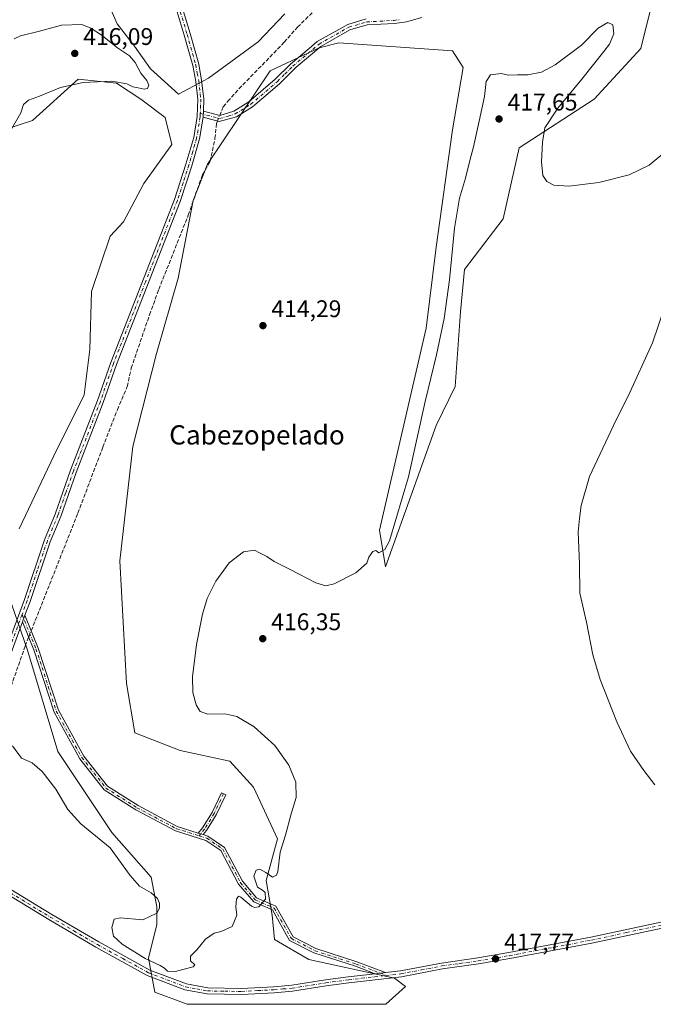
# Model space of a CAD drawing. Units: metres. Extents: x 628768 to 632267, y 4683350 to 4685727.
# Drawn here: x 631785 to 632049, y 4684775 to 4685185 of the extents above; entities that cross this region are included whole.
import ezdxf
from ezdxf.enums import TextEntityAlignment as Align

# ---------------------------------------------------------------- set-up
doc = ezdxf.new("R2010")
doc.units = ezdxf.units.M
doc.header["$MEASUREMENT"] = 0
doc.linetypes.add('DGN Style 3', pattern=[2.307223458686699, 1.648016756204785, -0.6592067024819142])
doc.linetypes.add('DGN Style 4', pattern=[2.6384748266838614, 1.318413404963828, -0.6592067024819142, 0.001648016756204785, -0.6592067024819142])
for name, color, linetype, lineweight in [('Camino Cxs', 7, 'Continuous', 0), ('Camino eje', 30, 'DGN Style 4', 13), ('Corriente artificial lineal', 4, 'DGN Style 3', 13), ('Corriente artificial lineal oculto', 135, 'DGN Style 4', 13), ('Cultivos herbáceos CxS', 92, 'Continuous', 0), ('Curva de nivel normal', 30, 'Continuous', 0), ('Estanque Cxs', 5, 'Continuous', 0), ('Pastizal CxS', 92, 'Continuous', 0), ('Pista no pavimentada Cxs', 111, 'Continuous', 0), ('Pista no pavimentada eje', 91, 'DGN Style 4', 0), ('Punto de cota en terreno', 7, 'Continuous', 0), ('Rótulo de punto de cota en terreno', 7, 'Continuous', 0), ('Texto cartográfico', 7, 'Continuous', 0)]:
    doc.layers.add(name, color=color, linetype=linetype, lineweight=lineweight)
doc.styles.add('Style-Arial', font='txt')

# ---------------------------------------------------------------- blocks, each defined once
blk = doc.blocks.new('*U3')
at = {"layer": 'Cultivos herbáceos CxS', "color": 92, "linetype": 'Continuous', "lineweight": 0}
for points in [[(631895.3021000001, 4685187.486500001, 410.8117999999959), (631884.1398999998, 4685175.788699999, 410.820000000007), (631863.5277000006, 4685160.6907, 411.593399999998), (631850.9765, 4685154.0397, 412.5630999999994), (631839.2934999998, 4685164.558900001, 413.7023000000045), (631832.7197000004, 4685173.928900001, 413.6588999999949), (631825.5116999998, 4685183.2841, 413.3352000000014), (631821.7969000004, 4685191.496099999, 412.3736999999965)], [(631767.8513000002, 4685135.8365, 415.5385999999999), (631790.2392999995, 4685143.067299999, 414.7939999999944), (631809.1535, 4685160.293099999, 415.5513000000064), (631825.1684999998, 4685158.606100001, 415.1594000000041), (631835.2834999999, 4685151.858899999, 414.5044999999955), (631845.3982999995, 4685144.269900001, 413.019100000005), (631848.2922999999, 4685133.017899999, 411.9637999999977), (631836.6001000004, 4685116.8619, 411.6635999999999), (631828.0821000002, 4685100.781099999, 411.7397000000055), (631822.5009000005, 4685094.9321, 412.0725999999996), (631814.7817000002, 4685071.884099999, 412.328800000003), (631814.0773, 4685047.733100001, 412.2127999999939), (631811.6810999997, 4685028.735099999, 412.5641000000033), (631799.0368999997, 4685003.4353, 412.8813999999985), (631784.7074999996, 4684973.076500001, 413.3132000000041)], [(631778.8063000003, 4684949.463500001, 414.021900000007), (631788.0778999999, 4684922.476299999, 414.0188000000053), (631800.7215, 4684880.3103, 414.1582999999956), (631823.2421000004, 4684846.622099999, 414.3914999999979), (631839.5641000001, 4684827.958100001, 414.4600999999966), (631842.0299000005, 4684815.575099999, 415.1098000000056), (631841.9309, 4684808.326099999, 415.0197999999946), (631838.4486999996, 4684794.269900001, 415.0678000000044), (631841.1864999998, 4684780.155099999, 415.4918999999936), (631854.6734999996, 4684775.094900001, 415.6845999999932), (631937.3797000004, 4684775.033299999, 416.5807999999961), (631945.4836999997, 4684782.4573, 417.0267000000022), (631940.9367000004, 4684785.915300001, 416.9719000000041), (631905.2478999998, 4684793.648499999, 416.1036000000022), (631890.9188999999, 4684802.081700001, 416.054999999993), (631890.0761000002, 4684812.2017, 415.2970999999961), (631887.5472999997, 4684826.537699999, 415.1417999999976), (631892.1863000002, 4684843.874299999, 415.0197000000044), (631882.3057000004, 4684865.4323, 414.5941000000021), (631872.4249, 4684876.211300001, 414.6168000000035), (631851.7653000001, 4684880.7029, 414.6015000000043), (631832.7587000001, 4684888.100099999, 413.8113000000012), (631829.3092999998, 4684908.548699999, 413.6027999999933), (631826.6151000002, 4684959.7489, 413.0381999999955), (631832.0050999997, 4685007.3563, 412.5430999999954), (631841.8860999999, 4685045.980900001, 412.0825000000041), (631850.8690999999, 4685077.419700001, 411.5861000000005), (631857.1129000002, 4685109.756100001, 411.287599999996), (631863.0992999999, 4685124.8727, 411.5010000000038), (631889.2297, 4685163.6655, 410.8405999999959), (631909.6149000004, 4685173.2205, 410.6419000000024), (631917.8251, 4685175.3213, 410.5556999999972), (631965.0909000002, 4685172.098099999, 411.270399999994), (631969.5279000001, 4685165.1209, 411.8252000000066), (631965.0906999996, 4685139.209100001, 412.6132000000071), (631958.3470999999, 4685090.2961, 414.331600000005), (631954.1316999998, 4685056.563100001, 413.7788), (631934.7516999999, 4684972.431299999, 414.747199999998), (631937.2796999998, 4684957.2523, 415.1894999999931), (631958.3463000003, 4685016.084100001, 417.0296999999992), (631966.2895000001, 4685032.306100001, 417.4394999999931), (631968.4619000005, 4685063.309900001, 416.0054999999993), (631970.1470999997, 4685081.020099999, 415.8209000000061), (631986.1633000001, 4685102.1029, 416.0749999999971), (631992.9064999997, 4685131.618899999, 416.2229999999981), (632024.0938999997, 4685151.8577, 413.1352999999945), (632043.4813000001, 4685172.940500001, 412.0227000000014), (632048.5383000001, 4685193.180299999, 410.9636000000028)]]:
    blk.add_polyline3d(points, dxfattribs=at)
blk = doc.blocks.new('5PATER')
at = {"layer": 'Estanque Cxs', "linetype": 'Continuous', "lineweight": 0}
h = blk.add_hatch(color=51, dxfattribs=at)
edge = h.paths.add_edge_path()
edge.add_ellipse((0, 0), major_axis=(-0.1095731443231308, -0.1110710700762829), ratio=0.9994222409660322, start_angle=0, end_angle=360)

msp = doc.modelspace()

# ---------------------------------------------------------------- linework, layer by layer
at = {"layer": 'Camino Cxs', "color": 7, "linetype": 'Continuous', "lineweight": 0, "extrusion": (-3.961238735974688e-05, -0.001014077120580136, 0.9999994850390936), "elevation": -4364.388237470118, "flags": 128}
msp.add_lwpolyline([(631861.2859142412, 4685142.333263058), (631861.3859143438, 4685144.893264375)], dxfattribs=at)
at = {"layer": 'Camino Cxs', "color": 7, "linetype": 'Continuous', "lineweight": 0, "extrusion": (-0.005744901011393687, -0.01553201358922887, 0.9998628669303774), "elevation": -75981.72678053976, "flags": 128}
msp.add_lwpolyline([(631777.9746313612, 4684319.137614489), (631779.0032964943, 4684321.918349924)], dxfattribs=at)
at = {"layer": 'Camino Cxs', "color": 7, "linetype": 'Continuous', "lineweight": 0, "extrusion": (-0.01001234773647516, 0.00312867687360248, 0.9999449806233464), "elevation": 8745.18920116031, "flags": 128}
msp.add_lwpolyline([(631833.7847844444, 4684841.282748051), (631831.719260692, 4684841.928151208)], dxfattribs=at)
msp.add_lwpolyline([(631833.7847844444, 4684841.282748051), (631831.719260692, 4684841.928151208)], dxfattribs=at)
at = {"layer": 'Camino Cxs', "color": 7, "linetype": 'Continuous', "lineweight": 0, "extrusion": (-0.02399598051669348, -0.00271778135570367, 0.999708360765051), "elevation": -27479.19037596208, "flags": 128}
msp.add_lwpolyline([(-4583908.100960048, 1154823.500802177), (-4583908.100960047, 1154819.107317889)], dxfattribs=at)
msp.add_lwpolyline([(-4583908.100960048, 1154823.500802177), (-4583908.100960047, 1154819.107317889)], dxfattribs=at)
at = {"layer": 'Camino Cxs', "color": 7, "linetype": 'Continuous', "lineweight": 0}
for points in [[(631952.4001000002, 4685185.850099999, 410.3668999999936), (631945.9901000002, 4685184.1501, 410.3410000000004), (631940.9301000005, 4685183.460100001, 410.3506999999955), (631929.6101000002, 4685182.8301, 410.4009999999981), (631922.4001000002, 4685180.710100001, 410.4657000000007), (631910.2701000003, 4685173.860099999, 410.6540999999997), (631900.0401, 4685165.210100001, 410.8181999999942), (631899.2801000001, 4685164.5701, 410.8316999999952), (631893.0301000001, 4685158.360099999, 410.9388000000035), (631881.8501000004, 4685148.770099999, 411.0144), (631875.1300999997, 4685144.610099999, 411.0311999999976), (631867.9200999998, 4685142.590100001, 411.3218999999954), (631861.2701000003, 4685144.350099999, 411.7391999999964), (631861.3701, 4685146.9101, 411.7418000000035), (631868.1700999998, 4685145.110099999, 411.2272999999986), (631874.0301000001, 4685146.860099999, 410.9916999999987), (631880.3201000001, 4685150.7501, 411.0173000000068), (631891.3300999999, 4685160.190099999, 410.9664000000048), (631897.5900999998, 4685166.420100001, 410.8561999999947), (631905.4001000002, 4685173.020099999, 410.7287000000069), (631908.7701000003, 4685175.870100001, 410.6888999999938), (631921.4600999998, 4685183.040100001, 410.4839999999967), (631929.1801000005, 4685185.3101, 410.4505000000063)], [(631952.4001000002, 4685185.850099999, 410.3668999999936), (631945.9901000002, 4685184.1501, 410.3410000000004), (631940.9301000005, 4685183.460100001, 410.3506999999955), (631929.6101000002, 4685182.8301, 410.4009999999981), (631922.4001000002, 4685180.710100001, 410.4657000000007), (631910.2701000003, 4685173.860099999, 410.6540999999997), (631900.0401, 4685165.210100001, 410.8181999999942), (631899.2801000001, 4685164.5701, 410.8316999999952), (631893.0301000001, 4685158.360099999, 410.9388000000035), (631881.8501000004, 4685148.770099999, 411.0144), (631875.1300999997, 4685144.610099999, 411.0311999999976), (631867.9200999998, 4685142.590100001, 411.3218999999954), (631861.2701000003, 4685144.350099999, 411.7391999999964)], [(631861.3701, 4685146.9101, 411.7418000000035), (631868.1700999998, 4685145.110099999, 411.2272999999986), (631874.0301000001, 4685146.860099999, 410.9916999999987), (631880.3201000001, 4685150.7501, 411.0173000000068), (631891.3300999999, 4685160.190099999, 410.9664000000048), (631897.5900999998, 4685166.420100001, 410.8561999999947), (631905.4001000002, 4685173.020099999, 410.7287000000069), (631908.7701000003, 4685175.870100001, 410.6888999999938), (631921.4600999998, 4685183.040100001, 410.4839999999967), (631929.1801000005, 4685185.3101, 410.4505000000063)], [(631787.0506999996, 4684937.002499999, 414.3892999999953), (631792.5897000004, 4684923.3837, 413.9315000000061), (631801.0384999998, 4684897.509500001, 414.3524000000034), (631811.5365000004, 4684878.350299999, 413.9323000000004), (631821.4326999999, 4684865.8499, 413.9331999999995), (631834.2219000002, 4684857.7589, 413.9818999999989), (631850.5105, 4684849.0891, 414.1570999999968), (631859.2439000001, 4684846.3599, 414.2360000000044)], [(631932.9027000006, 4684787.763300001, 417.0096999999951), (631924.6703000005, 4684790.8619, 416.7690000000002), (631907.4177000001, 4684796.435900001, 416.354800000001), (631897.2884999998, 4684801.6371, 416.0714000000008), (631890.1624999996, 4684814.3059, 415.4376000000047), (631882.3207, 4684817.7039, 415.0253999999986), (631876.0132999998, 4684825.108300001, 414.8423999999941), (631868.6697000006, 4684839.0087, 414.5877999999939), (631862.3835000005, 4684843.283500001, 414.2921000000061), (631849.7357000001, 4684847.235900001, 414.1907000000065), (631833.2160999998, 4684856.028700001, 414.0065999999933), (631820.0758999997, 4684864.341700001, 413.9383999999991), (631809.8636999996, 4684877.2413, 413.9380999999994), (631799.1951000001, 4684896.7117, 414.1484999999957), (631790.7105, 4684922.695699999, 413.9222000000009), (631786.0223000003, 4684934.222100001, 414.340200000006)], [(631937.267, 4684788.2576, 417.1157999999996), (631943.4700999996, 4684788.960100001, 417.2670000000071), (631960.5000999998, 4684792.2301, 417.5240000000049), (631975.6300999997, 4684794.370100001, 417.8074999999953), (631988.6300999997, 4684796.540100001, 418.0500999999931), (632022.6901000004, 4684802.970100001, 418.601999999999), (632051.8800999997, 4684809.220100001, 419.2237000000023), (632063.9901000002, 4684812.280099999, 419.3798999999999), (632082.4001000002, 4684816.470100001, 419.758600000001), (632085.0301000001, 4684817.0701, 419.7660999999935), (632120.7901, 4684825.100099999, 420.7675000000018), (632136.9600999998, 4684829.5001, 421.0684999999939), (632145.1201, 4684832.520099999, 421.1821999999956), (632155.2001, 4684837.8301, 421.7284000000073), (632163.4700999996, 4684843.9001, 422.1606000000029), (632165.2801000001, 4684845.3101, 422.2112000000052), (632172.2600999996, 4684850.7301, 422.3021000000008), (632182.0800999999, 4684856.5101, 422.1132999999973), (632186.2600999996, 4684858.420100001, 422.0261000000028), (632198.0000999998, 4684862.190099999, 421.4667000000045), (632218.2448000005, 4684867.9286, 420.2356)], [(631859.2439000001, 4684846.3599, 414.2360000000044), (631861.0551000005, 4684848.534299999, 414.2266999999993), (631864.9596999995, 4684854.937700001, 414.3098999999929), (631868.9068999998, 4684863.1479, 414.3261999999959), (631870.7094999999, 4684862.281300001, 414.3423999999941), (631866.7191000005, 4684853.9815, 414.3279999999941), (631862.6860999997, 4684847.3673, 414.2396000000008), (631861.3092999998, 4684845.714500001, 414.2587000000058)], [(631861.3092999998, 4684845.714500001, 414.2587000000058), (631863.2629000006, 4684845.1041, 414.2860999999975), (631870.2056999998, 4684840.382900001, 414.6325999999972), (631877.6787, 4684826.237500001, 414.8444000000018), (631883.5421000002, 4684819.3543, 415.0722999999998), (631891.5755000003, 4684815.873299999, 415.4783000000025), (631898.7368999999, 4684803.1417, 416.1055999999954), (631908.1869000001, 4684798.289100001, 416.4140000000043), (631925.3302999996, 4684792.750499999, 416.8197999999975), (631937.267, 4684788.2576, 417.1157999999996)], [(631751.3746999997, 4684839.838099999, 417.0540000000037), (631756.3901000004, 4684836.110099999, 416.8478000000032), (631774.6700999998, 4684826.770099999, 416.465200000006), (631798.2401000002, 4684812.450099999, 416.3340999999928), (631817.8300999999, 4684801.0001, 415.8595999999961), (631839.0401, 4684789.300100001, 415.6154999999999), (631854.3000999996, 4684783.5101, 415.8720999999932), (631863.2301000003, 4684781.850099999, 415.9106000000029), (631877.3000999996, 4684781.640100001, 415.9891000000061), (631890.6801000005, 4684782.350099999, 415.9723999999987), (631898.1801000005, 4684782.9901, 416.0412999999971), (631912.1700999998, 4684785.190099999, 416.2642000000051), (631921.6601, 4684786.4901, 416.5896999999969), (631932.9027000006, 4684787.763300001, 417.0096999999951)], [(632052.4501, 4684806.790100001, 419.1521999999969), (632023.1901000004, 4684800.520099999, 418.5795999999973), (631989.0601000005, 4684794.0801, 418.0534000000043), (631976.0100999996, 4684791.9001, 417.821299999996), (631960.9101, 4684789.7601, 417.5724000000046), (631943.8501000004, 4684786.4901, 417.2508999999991), (631921.9700999996, 4684784.0101, 416.5671000000002), (631912.5401, 4684782.720100001, 416.2802999999985), (631898.4801000003, 4684780.5101, 415.9921999999933), (631890.8501000004, 4684779.850099999, 415.968200000003), (631877.3701, 4684779.140100001, 416.0194000000047), (631862.9301000005, 4684779.360099999, 415.9428000000044), (631853.6501000002, 4684781.090100001, 415.9548000000068), (631837.9200999998, 4684787.0601, 415.7902000000031), (631816.6001000004, 4684798.8301, 415.9630000000034), (631796.9600999998, 4684810.300100001, 416.3684000000067), (631773.4501, 4684824.590100001, 416.5714000000008), (631751.4301000005, 4684835.8301, 417.1254999999946)], [(632052.4501, 4684806.790100001, 419.1521999999969), (632023.1901000004, 4684800.520099999, 418.5795999999973), (631989.0601000005, 4684794.0801, 418.0534000000043), (631976.0100999996, 4684791.9001, 417.821299999996), (631960.9101, 4684789.7601, 417.5724000000046), (631943.8501000004, 4684786.4901, 417.2508999999991), (631921.9700999996, 4684784.0101, 416.5671000000002), (631912.5401, 4684782.720100001, 416.2802999999985), (631898.4801000003, 4684780.5101, 415.9921999999933), (631890.8501000004, 4684779.850099999, 415.968200000003), (631877.3701, 4684779.140100001, 416.0194000000047), (631862.9301000005, 4684779.360099999, 415.9428000000044), (631853.6501000002, 4684781.090100001, 415.9548000000068), (631837.9200999998, 4684787.0601, 415.7902000000031), (631816.6001000004, 4684798.8301, 415.9630000000034), (631796.9600999998, 4684810.300100001, 416.3684000000067), (631773.4501, 4684824.590100001, 416.5714000000008)], [(631774.6700999998, 4684826.770099999, 416.465200000006), (631798.2401000002, 4684812.450099999, 416.3340999999928), (631817.8300999999, 4684801.0001, 415.8595999999961), (631839.0401, 4684789.300100001, 415.6154999999999), (631854.3000999996, 4684783.5101, 415.8720999999932), (631863.2301000003, 4684781.850099999, 415.9106000000029), (631877.3000999996, 4684781.640100001, 415.9891000000061), (631890.6801000005, 4684782.350099999, 415.9723999999987), (631898.1801000005, 4684782.9901, 416.0412999999971), (631912.1700999998, 4684785.190099999, 416.2642000000051), (631921.6601, 4684786.4901, 416.5896999999969), (631932.9027000006, 4684787.763300001, 417.0096999999951), (631937.2670999998, 4684788.2576, 417.1159000000043), (631943.4700999996, 4684788.960100001, 417.2670000000071), (631960.5000999998, 4684792.2301, 417.5240000000049), (631975.6300999997, 4684794.370100001, 417.8074999999953), (631988.6300999997, 4684796.540100001, 418.0500999999931), (632022.6901000004, 4684802.970100001, 418.601999999999), (632051.8800999997, 4684809.220100001, 419.2237000000023)]]:
    msp.add_polyline3d(points, dxfattribs=at)
for points in [[(631859.2439000001, 4684846.3599, 414.2360000000044), (631861.3092999998, 4684845.714500001, 414.2587000000058), (631863.2629000006, 4684845.1041, 414.2860999999975), (631870.2056999998, 4684840.382900001, 414.6325999999972), (631877.6787, 4684826.237500001, 414.8444000000018), (631883.5421000002, 4684819.3543, 415.0722999999998), (631891.5755000003, 4684815.873299999, 415.4783000000025), (631898.7368999999, 4684803.1417, 416.1055999999954), (631908.1869000001, 4684798.289100001, 416.4140000000043), (631925.3302999996, 4684792.750499999, 416.8197999999975), (631937.2670999998, 4684788.2576, 417.1159000000043), (631932.9027000006, 4684787.763300001, 417.0096999999951), (631924.6703000005, 4684790.8619, 416.7690000000002), (631907.4177000001, 4684796.435900001, 416.354800000001), (631897.2884999998, 4684801.6371, 416.0714000000008), (631890.1624999996, 4684814.3059, 415.4376000000047), (631882.3207, 4684817.7039, 415.0253999999986), (631876.0132999998, 4684825.108300001, 414.8423999999941), (631868.6697000006, 4684839.0087, 414.5877999999939), (631862.3835000005, 4684843.283500001, 414.2921000000061), (631849.7357000001, 4684847.235900001, 414.1907000000065), (631833.2160999998, 4684856.028700001, 414.0065999999933), (631820.0758999997, 4684864.341700001, 413.9383999999991), (631809.8636999996, 4684877.2413, 413.9380999999994), (631799.1951000001, 4684896.7117, 414.1484999999957), (631790.7105, 4684922.695699999, 413.9222000000009), (631786.0223000003, 4684934.222100001, 414.340200000006), (631787.0506999996, 4684937.002499999, 414.3892999999953), (631792.5897000004, 4684923.3837, 413.9315000000061), (631801.0384999998, 4684897.509500001, 414.3524000000034), (631811.5365000004, 4684878.350299999, 413.9323000000004), (631821.4326999999, 4684865.8499, 413.9331999999995), (631834.2219000002, 4684857.7589, 413.9818999999989), (631850.5105, 4684849.0891, 414.1570999999968)], [(631861.3092999998, 4684845.714500001, 414.2587000000058), (631859.2439000001, 4684846.3599, 414.2360000000044), (631861.0551000005, 4684848.534299999, 414.2266999999993), (631864.9596999995, 4684854.937700001, 414.3098999999929), (631868.9068999998, 4684863.1479, 414.3261999999959), (631870.7094999999, 4684862.281300001, 414.3423999999941), (631866.7191000005, 4684853.9815, 414.3279999999941), (631862.6860999997, 4684847.3673, 414.2396000000008)]]:
    msp.add_polyline3d(points, close=True, dxfattribs=at)
at = {"layer": 'Camino eje', "color": 30, "linetype": 'DGN Style 4', "lineweight": 13}
for points in [[(631860.0812999997, 4685145.957900001, 411.7786999999953), (631868.0450999998, 4685143.850099999, 411.2740000000049), (631871.6501000002, 4685144.860099999, 411.0559999999969), (631874.5800999999, 4685145.735099999, 411.0118999999977), (631881.0850999998, 4685149.7601, 411.0164999999979), (631892.1801000005, 4685159.2751, 410.9523000000045), (631895.3051000005, 4685162.380100001, 410.8989000000001), (631898.6250999998, 4685165.655099999, 410.8381999999983), (631902.7200999996, 4685169.1151, 410.7583000000013), (631909.5201000003, 4685174.8651, 410.671199999997), (631921.9301000005, 4685181.8751, 410.4743000000017), (631929.3951000003, 4685184.0701, 410.4263999999966), (631940.8101000005, 4685184.7051, 410.3785999999964), (631943.3400999998, 4685185.050100001, 410.376099999994)], [(631785.8406999996, 4684937.323100001, 414.397299999997), (631791.6501000002, 4684923.0397, 413.9299000000028), (631800.1167000001, 4684897.110500001, 414.2445000000007), (631810.7001, 4684877.7959, 413.9315999999963), (631820.7543000003, 4684865.095899999, 413.9349999999977), (631833.7188999997, 4684856.8937, 413.9872999999934), (631850.1231000006, 4684848.162500001, 414.1640999999945), (631859.5840999996, 4684845.205900001, 414.2854999999981)], [(631869.8081, 4684862.7147, 414.331600000005), (631865.8393000001, 4684854.4597, 414.3175999999949), (631861.8706999999, 4684847.9509, 414.226999999999), (631859.5840999996, 4684845.205900001, 414.2854999999981)], [(631859.5840999996, 4684845.205900001, 414.2854999999981), (631862.8230999997, 4684844.193700001, 414.2842999999993), (631869.4376999997, 4684839.695900001, 414.608699999997), (631876.8460999997, 4684825.672900001, 414.8340000000026), (631882.9315, 4684818.529100001, 415.0426000000007), (631890.8690999999, 4684815.089500001, 415.4548999999971), (631898.0126999998, 4684802.3895, 416.097299999994), (631907.8022999996, 4684797.362500001, 416.3978999999963), (631925.0003000004, 4684791.806100001, 416.7989999999991), (631935.0849000001, 4684788.010500001, 417.0626000000047), (631937.4671, 4684787.069700001, 417.125199999995)], [(631774.0601000005, 4684825.6801, 416.5225999999966), (631785.8450999996, 4684818.520099999, 416.5478000000003), (631797.6001000004, 4684811.3751, 416.3659999999945), (631807.3951000003, 4684805.6501, 416.1143000000012), (631817.2150999998, 4684799.915100001, 415.9272999999957), (631827.8201000001, 4684794.065099999, 415.6983000000037), (631838.4801000003, 4684788.1801, 415.7388000000064), (631853.9751000004, 4684782.300100001, 415.9756000000052), (631858.6151000002, 4684781.4351, 415.9281999999948), (631863.0800999999, 4684780.6051, 415.9260999999969), (631870.3000999996, 4684780.495100001, 415.9700000000012), (631877.3350999998, 4684780.390100001, 416.0041999999958), (631884.0751, 4684780.745100001, 415.9538999999932), (631890.7651000004, 4684781.100099999, 415.9701999999961), (631894.5151000004, 4684781.420100001, 415.9928999999975), (631898.3300999999, 4684781.7501, 416.0258999999933), (631912.3551000003, 4684783.9551, 416.273000000001), (631921.8151000004, 4684785.2501, 416.5776000000042), (631932.7200999996, 4684786.485099999, 417.0019999999931), (631937.4671, 4684787.069700001, 417.125199999995)], [(631937.4671, 4684787.069700001, 417.125199999995), (631943.6601, 4684787.725099999, 417.2522999999928), (631952.1901000004, 4684789.360099999, 417.3819999999978), (631960.7050999999, 4684790.995100001, 417.5482999999949), (631968.2701000003, 4684792.065099999, 417.7287999999971), (631975.8201000001, 4684793.1351, 417.8209999999963), (631988.8450999996, 4684795.3101, 418.0525999999954), (632022.9401000004, 4684801.745100001, 418.590200000006), (632037.5351, 4684804.870100001, 418.9070999999968), (632052.1651, 4684808.005100001, 419.1965999999957)]]:
    msp.add_polyline3d(points, dxfattribs=at)
at = {"layer": 'Corriente artificial lineal', "color": 4, "linetype": 'DGN Style 3', "lineweight": 13}
for points in [[(631868.1643000003, 4685145.111600001, 411.2418999999936), (631869.1601, 4685147.640100001, 411.061600000001), (631869.5800999999, 4685148.7301, 411.0339999999997), (631871.5800999999, 4685151.0101, 410.9057999999932), (631876.1801000005, 4685156.220100001, 410.8766000000033), (631895.0601000005, 4685175.600099999, 410.6532000000007), (631900.5800999999, 4685181.870100001, 410.5390000000043), (631914.6401000004, 4685195.8101, 410.676999999996), (631927.2100999998, 4685210.100099999, 410.668399999995), (631933.9700999996, 4685216.370100001, 410.570000000007), (631941.3000999996, 4685223.670100001, 409.9887000000017), (631948.4700999996, 4685232.130100001, 408.905700000003), (631956.6601, 4685239.620100001, 408.1735999999946), (631961.3853000002, 4685243.3862, 408.2167999999947), (631968.3284999998, 4685245.556, 408.1543999999994), (631974.7511, 4685248.506899999, 407.8377999999939), (631978.4830999998, 4685252.152100001, 407.7459999999992), (631980.3057000004, 4685258.401000001, 407.5568999999959), (631980.5659999996, 4685261.785900001, 406.9358000000066), (631980.7189999997, 4685263.103, 406.7023000000045)], [(631789.6720000004, 4684930.557499999, 414.019100000005), (631809.0800999999, 4684979.520099999, 412.9622999999993), (631819.4700999996, 4685006.960100001, 412.5506000000024), (631825.5701000001, 4685022.620100001, 412.394100000005), (631829.6601, 4685032.2401, 412.0761999999959), (631831.3201000001, 4685039.9001, 412.2854999999981), (631838.9501, 4685062.140100001, 411.9723999999987), (631842.7901, 4685072.6801, 411.7464999999939), (631855.0701000001, 4685103.590100001, 411.440499999997), (631860.9801000003, 4685120.380100001, 411.4615999999951), (631864.1501000002, 4685125.940099999, 411.4438999999985), (631866.1901000004, 4685135.550100001, 411.3144999999931), (631866.8601000002, 4685141.800100001, 411.4192000000039), (631867.2418999998, 4685142.7696, 411.3993000000046)], [(631752.7193, 4684838.8386, 417.0179999999964), (631755.2391999997, 4684842.677300001, 416.5118999999977), (631759.1201, 4684851.540100001, 416.4155000000028), (631773.2901, 4684887.5001, 415.1441999999952), (631777.2901, 4684896.460100001, 414.6325999999972), (631779.7500999998, 4684903.090100001, 414.4475999999996), (631787.1401000004, 4684924.170100001, 414.1034000000073), (631788.6063000001, 4684927.869100001, 414.0265999999974)]]:
    msp.add_polyline3d(points, dxfattribs=at)
at = {"layer": 'Corriente artificial lineal oculto', "color": 135, "linetype": 'DGN Style 4', "lineweight": 13, "extrusion": (0.02287052246264222, 0.05806891109851203, 0.9980505702448743), "elevation": 286922.8702269839, "flags": 128}
msp.add_lwpolyline([(1128975.448825836, -4581801.922241954), (1128975.448825836, -4581804.444257125)], dxfattribs=at)
at = {"layer": 'Corriente artificial lineal oculto', "color": 135, "linetype": 'DGN Style 4', "lineweight": 13, "extrusion": (0.000955700277558925, 0.00241090797060269, 0.9999966370742138), "elevation": 12312.75569537061, "flags": 128}
msp.add_lwpolyline([(631787.9220855957, 4684911.799670548), (631788.987792277, 4684914.48807836)], dxfattribs=at)
at = {"layer": 'Cultivos herbáceos CxS', "color": 92, "linetype": 'Continuous', "lineweight": 0}
for points in [[(631778.8063000003, 4684949.463500001, 414.021900000007), (631788.0778999999, 4684922.476299999, 414.0188000000053), (631800.7215, 4684880.3103, 414.1582999999956), (631823.2421000004, 4684846.622099999, 414.3914999999979), (631839.5641000001, 4684827.958100001, 414.4600999999966), (631842.0299000005, 4684815.575099999, 415.1098000000056), (631841.9309, 4684808.326099999, 415.0197999999946), (631838.4486999996, 4684794.269900001, 415.0678000000044), (631841.1864999998, 4684780.155099999, 415.4918999999936), (631854.6734999996, 4684775.094900001, 415.6845999999932), (631937.3797000004, 4684775.033299999, 416.5807999999961), (631945.4836999997, 4684782.4573, 417.0267000000022), (631940.9367000004, 4684785.915300001, 416.9719000000041), (631905.2478999998, 4684793.648499999, 416.1036000000022), (631890.9188999999, 4684802.081700001, 416.054999999993), (631890.0761000002, 4684812.2017, 415.2970999999961), (631887.5472999997, 4684826.537699999, 415.1417999999976), (631892.1863000002, 4684843.874299999, 415.0197000000044), (631882.3057000004, 4684865.4323, 414.5941000000021), (631872.4249, 4684876.211300001, 414.6168000000035), (631851.7653000001, 4684880.7029, 414.6015000000043), (631832.7587000001, 4684888.100099999, 413.8113000000012), (631829.3092999998, 4684908.548699999, 413.6027999999933), (631826.6151000002, 4684959.7489, 413.0381999999955), (631832.0050999997, 4685007.3563, 412.5430999999954), (631841.8860999999, 4685045.980900001, 412.0825000000041), (631850.8690999999, 4685077.419700001, 411.5861000000005), (631857.1129000002, 4685109.756100001, 411.287599999996), (631863.0992999999, 4685124.8727, 411.5010000000038), (631889.2297, 4685163.6655, 410.8405999999959), (631909.6149000004, 4685173.2205, 410.6419000000024), (631917.8251, 4685175.3213, 410.5556999999972), (631965.0909000002, 4685172.098099999, 411.270399999994), (631969.5279000001, 4685165.1209, 411.8252000000066), (631965.0906999996, 4685139.209100001, 412.6132000000071), (631958.3470999999, 4685090.2961, 414.331600000005), (631954.1316999998, 4685056.563100001, 413.7788), (631934.7516999999, 4684972.431299999, 414.747199999998), (631937.2796999998, 4684957.2523, 415.1894999999931), (631958.3463000003, 4685016.084100001, 417.0296999999992), (631966.2895000001, 4685032.306100001, 417.4394999999931), (631968.4619000005, 4685063.309900001, 416.0054999999993), (631970.1470999997, 4685081.020099999, 415.8209000000061), (631986.1633000001, 4685102.1029, 416.0749999999971), (631992.9064999997, 4685131.618899999, 416.2229999999981), (632024.0938999997, 4685151.8577, 413.1352999999945), (632043.4813000001, 4685172.940500001, 412.0227000000014), (632048.5383000001, 4685193.180299999, 410.9636000000028)], [(631895.3021000001, 4685187.486500001, 410.8117999999959), (631884.1398999998, 4685175.788699999, 410.820000000007), (631863.5277000006, 4685160.6907, 411.593399999998), (631850.9765, 4685154.0397, 412.5630999999994), (631839.2934999998, 4685164.558900001, 413.7023000000045), (631832.7197000004, 4685173.928900001, 413.6588999999949), (631825.5116999998, 4685183.2841, 413.3352000000014), (631821.7969000004, 4685191.496099999, 412.3736999999965)], [(631767.8513000002, 4685135.8365, 415.5385999999999), (631790.2392999995, 4685143.067299999, 414.7939999999944), (631809.1535, 4685160.293099999, 415.5513000000064), (631825.1684999998, 4685158.606100001, 415.1594000000041), (631835.2834999999, 4685151.858899999, 414.5044999999955), (631845.3982999995, 4685144.269900001, 413.019100000005), (631848.2922999999, 4685133.017899999, 411.9637999999977), (631836.6001000004, 4685116.8619, 411.6635999999999), (631828.0821000002, 4685100.781099999, 411.7397000000055), (631822.5009000005, 4685094.9321, 412.0725999999996), (631814.7817000002, 4685071.884099999, 412.328800000003), (631814.0773, 4685047.733100001, 412.2127999999939), (631811.6810999997, 4685028.735099999, 412.5641000000033), (631799.0368999997, 4685003.4353, 412.8813999999985), (631784.7074999996, 4684973.076500001, 413.3132000000041)]]:
    msp.add_polyline3d(points, dxfattribs=at)
at = {"layer": 'Curva de nivel normal', "color": 30, "linetype": 'Continuous', "lineweight": 0, "flags": 128}
for points, elevation in [([(631781.6200000001, 4685139.710100001), (631785.29, 4685146.1801), (631786.4800000006, 4685149.6601), (631788.4800000006, 4685151.440099999), (631793.1399999997, 4685153.190099999), (631801.8099999997, 4685156.720100001), (631811.2400000002, 4685158.9001), (631823.2100000001, 4685159.360099999), (631829.5199999996, 4685158.340100001), (631831.9400000004, 4685157.020099999), (631834.2199999997, 4685156.600099999), (631836.6699999999, 4685156.040100001), (631838.0599999997, 4685156.360099999), (631838.6100000005, 4685157.800100001), (631837.7800000003, 4685159.7501), (631835.3399999999, 4685162.6801), (631832.9400000004, 4685167.1801), (631830.5499999998, 4685170.020099999), (631825.6299999999, 4685173.2501), (631818.8099999997, 4685178.7401), (631814.4699999997, 4685181.450099999), (631810.8099999997, 4685182.970100001), (631802.29, 4685182.7601), (631793.0700000003, 4685180.200099999), (631785.2199999997, 4685178.2501), (631782.6100000005, 4685176.970100001)], 415), ([(632056.7599999999, 4685132.460100001), (632047.0099999999, 4685124.360099999), (632038.7599999999, 4685120.340100001), (632026.1200000001, 4685117.2601), (632013.5899999999, 4685115.640100001), (632007.3399999999, 4685116.0601), (632004.3499999996, 4685117.620100001), (632002.7999999998, 4685120.1801), (632002.1900000004, 4685125.800100001), (632002.5300000003, 4685134.040100001), (632003.5999999996, 4685140.040100001), (632008.9699999997, 4685148.220100001), (632018.9800000006, 4685160.220100001), (632028.1200000001, 4685171.8201), (632030.4600000001, 4685174.770099999), (632032.2999999998, 4685179.1601), (632031.9100000003, 4685182.800100001), (632029.79, 4685183.860099999), (632025.79, 4685181.4101), (632018.79, 4685174.440099999), (632007.8799999999, 4685166.220100001), (632002.1399999997, 4685163.120100001), (631996.54, 4685161.9801), (631992.1200000001, 4685161.9901), (631988.4299999997, 4685161.950099999), (631985.3799999999, 4685162.600099999), (631980.9199999999, 4685161.9801), (631979.1699999999, 4685159.280099999), (631978.4800000006, 4685153.050100001), (631976.1699999999, 4685142.7401), (631973.9199999999, 4685132.130100001), (631972.29, 4685126.3201), (631970.4699999997, 4685119.050100001), (631967.9800000006, 4685110.690099999), (631965.9299999997, 4685098.2401), (631963.8300000001, 4685076.7501), (631961.5999999996, 4685060.520099999), (631958.4600000001, 4685045.390100001), (631953.7300000006, 4685026.040100001), (631946.8099999997, 4684994.700099999), (631938.9299999997, 4684967.9901), (631936.9800000006, 4684964.340100001), (631934.5, 4684963.050100001), (631933.1799999997, 4684963.9301), (631931.9400000004, 4684963.540100001), (631930.2999999998, 4684961.220100001), (631929.4199999999, 4684958.7301), (631924.7999999998, 4684954.7301), (631915.8700000001, 4684950.130100001), (631912.4100000003, 4684949.340100001), (631908.2000000002, 4684950.460100001), (631897.4600000001, 4684956.140100001), (631890.7999999998, 4684959.460100001), (631887.7999999998, 4684961.4901), (631884.6799999997, 4684963.020099999), (631882.6299999999, 4684964.090100001), (631878.0099999999, 4684963.460100001), (631872.1399999997, 4684958.790100001), (631866.54, 4684951.270099999), (631862.9000000004, 4684944.0101), (631860.9299999997, 4684937.460100001), (631858.4500000002, 4684924.800100001), (631856.8799999999, 4684911.350099999), (631857.0199999996, 4684904.8101), (631858.3600000005, 4684899.6801), (631859.9800000006, 4684896.960100001), (631863.2599999999, 4684895.9001), (631870.2599999999, 4684895.950099999), (631875.29, 4684894.9101), (631882.5, 4684890.530099999), (631891.1699999999, 4684882.800100001), (631897.0099999999, 4684874.620100001), (631899.8899999997, 4684867.460100001), (631899.9699999997, 4684861.110099999), (631897.9900000002, 4684854.3201), (631895.5800000001, 4684845.420100001), (631893.3399999999, 4684838.3201), (631892.4000000004, 4684830.4001), (631891.7999999998, 4684828.8301), (631890.0999999996, 4684827.920100001), (631887.3099999997, 4684829.9101), (631884.9299999997, 4684831.3201), (631883.3099999997, 4684830.840100001), (631882.3600000005, 4684828.360099999), (631883.9199999999, 4684823.860099999), (631885.9199999999, 4684822.610099999), (631887.0599999997, 4684821.5701), (631887.2800000003, 4684818.770099999), (631884.4699999997, 4684815.6801), (631882.6200000001, 4684815.280099999), (631881.4600000001, 4684815.940099999), (631876.9199999999, 4684819.710100001), (631875.9900000002, 4684820.0001), (631875.1500000004, 4684818.8201), (631874.8600000005, 4684815.640100001), (631875.3200000003, 4684812.1801), (631873.4199999999, 4684807.390100001), (631868.8099999997, 4684805.300100001), (631865.8099999997, 4684804.6601), (631862.2100000001, 4684802.130100001), (631858.6299999999, 4684797.6801), (631855.9900000002, 4684795.0801), (631856.04, 4684793.110099999), (631857.8300000001, 4684791.470100001), (631857.1699999999, 4684790.640100001), (631852.8099999997, 4684789.5701), (631849.7400000002, 4684788.720100001), (631846.3899999997, 4684788.9001), (631845.1299999999, 4684790.040100001), (631843.3200000003, 4684791.1501), (631837.0899999999, 4684794.040100001), (631827.5899999999, 4684800.0801), (631823.9699999997, 4684803.4101), (631823.1799999997, 4684807.0801), (631824.25, 4684810.470100001), (631826.8099999997, 4684811.0801), (631836.1399999997, 4684810.170100001), (631841.9600000001, 4684812.9901), (631843.0999999996, 4684815.0801), (631843.1200000001, 4684817.0801), (631842.2000000002, 4684819.100099999), (631839.6100000005, 4684821.4001), (631834.7599999999, 4684824.270099999), (631830.8099999997, 4684828.630100001), (631822.5700000003, 4684840.220100001), (631810.2800000003, 4684850.2401), (631804.8700000001, 4684856.090100001), (631799.9400000004, 4684864.550100001), (631794.2599999999, 4684871.970100001), (631790, 4684875.520099999), (631785.6399999997, 4684877.520099999), (631781.8200000003, 4684882.720100001)], 415), ([(632053.5999999996, 4685065.640100001), (632048.4100000003, 4685050.390100001), (632038.29, 4685028.210100001), (632033.3200000003, 4685018.4301), (632022.1100000005, 4684994.7301), (632018.7199999997, 4684982.7501), (632018.0099999999, 4684977.280099999), (632017.4400000004, 4684971.710100001), (632018.0499999998, 4684958.3201), (632018.1900000004, 4684946.290100001), (632020.9699999997, 4684934.200099999), (632023.5999999996, 4684920.4801), (632026.6600000003, 4684910.290100001), (632033.5199999996, 4684892.710100001), (632039.2300000006, 4684880.470100001), (632044.7400000002, 4684872.350099999), (632049.4000000004, 4684866.350099999)], 420)]:
    msp.add_lwpolyline(points, dxfattribs=dict(at, elevation=elevation))
at = {"layer": 'Pastizal CxS', "color": 92, "linetype": 'Continuous', "lineweight": 0}
for points in [[(632048.5383000001, 4685193.180299999, 410.9636000000028), (632043.4813000001, 4685172.940500001, 412.0227000000014), (632024.0938999997, 4685151.8577, 413.1352999999945), (631992.9064999997, 4685131.618899999, 416.2229999999981), (631986.1633000001, 4685102.1029, 416.0749999999971), (631970.1470999997, 4685081.020099999, 415.8209000000061), (631968.4619000005, 4685063.309900001, 416.0054999999993), (631966.2895000001, 4685032.306100001, 417.4394999999931), (631958.3463000003, 4685016.084100001, 417.0296999999992), (631937.2796999998, 4684957.2523, 415.1894999999931), (631934.7516999999, 4684972.431299999, 414.747199999998), (631954.1316999998, 4685056.563100001, 413.7788), (631958.3470999999, 4685090.2961, 414.331600000005), (631965.0906999996, 4685139.209100001, 412.6132000000071), (631969.5279000001, 4685165.1209, 411.8252000000066), (631965.0909000002, 4685172.098099999, 411.270399999994), (631917.8251, 4685175.3213, 410.5556999999972), (631909.6149000004, 4685173.2205, 410.6419000000024), (631889.2297, 4685163.6655, 410.8405999999959), (631863.0992999999, 4685124.8727, 411.5010000000038), (631857.1129000002, 4685109.756100001, 411.287599999996), (631850.8690999999, 4685077.419700001, 411.5861000000005), (631841.8860999999, 4685045.980900001, 412.0825000000041), (631832.0050999997, 4685007.3563, 412.5430999999954), (631826.6151000002, 4684959.7489, 413.0381999999955), (631829.3092999998, 4684908.548699999, 413.6027999999933), (631832.7587000001, 4684888.100099999, 413.8113000000012), (631851.7653000001, 4684880.7029, 414.6015000000043), (631872.4249, 4684876.211300001, 414.6168000000035), (631882.3057000004, 4684865.4323, 414.5941000000021), (631892.1863000002, 4684843.874299999, 415.0197000000044), (631887.5472999997, 4684826.537699999, 415.1417999999976), (631890.0761000002, 4684812.2017, 415.2970999999961), (631890.9188999999, 4684802.081700001, 416.054999999993), (631905.2478999998, 4684793.648499999, 416.1036000000022), (631940.9367000004, 4684785.915300001, 416.9719000000041), (631945.4836999997, 4684782.4573, 417.0267000000022), (631937.3797000004, 4684775.033299999, 416.5807999999961), (631854.6734999996, 4684775.094900001, 415.6845999999932), (631841.1864999998, 4684780.155099999, 415.4918999999936), (631838.4486999996, 4684794.269900001, 415.0678000000044), (631841.9309, 4684808.326099999, 415.0197999999946), (631842.0299000005, 4684815.575099999, 415.1098000000056), (631839.5641000001, 4684827.958100001, 414.4600999999966), (631823.2421000004, 4684846.622099999, 414.3914999999979), (631800.7215, 4684880.3103, 414.1582999999956), (631788.0778999999, 4684922.476299999, 414.0188000000053), (631778.8063000003, 4684949.463500001, 414.021900000007)], [(631778.8063000003, 4684949.463500001, 414.021900000007), (631788.0778999999, 4684922.476299999, 414.0188000000053), (631800.7215, 4684880.3103, 414.1582999999956), (631823.2421000004, 4684846.622099999, 414.3914999999979), (631839.5641000001, 4684827.958100001, 414.4600999999966), (631842.0299000005, 4684815.575099999, 415.1098000000056), (631841.9309, 4684808.326099999, 415.0197999999946), (631838.4486999996, 4684794.269900001, 415.0678000000044), (631841.1864999998, 4684780.155099999, 415.4918999999936), (631854.6734999996, 4684775.094900001, 415.6845999999932), (631937.3797000004, 4684775.033299999, 416.5807999999961), (631945.4836999997, 4684782.4573, 417.0267000000022), (631940.9367000004, 4684785.915300001, 416.9719000000041), (631905.2478999998, 4684793.648499999, 416.1036000000022), (631890.9188999999, 4684802.081700001, 416.054999999993), (631890.0761000002, 4684812.2017, 415.2970999999961), (631887.5472999997, 4684826.537699999, 415.1417999999976), (631892.1863000002, 4684843.874299999, 415.0197000000044), (631882.3057000004, 4684865.4323, 414.5941000000021), (631872.4249, 4684876.211300001, 414.6168000000035), (631851.7653000001, 4684880.7029, 414.6015000000043), (631832.7587000001, 4684888.100099999, 413.8113000000012), (631829.3092999998, 4684908.548699999, 413.6027999999933), (631826.6151000002, 4684959.7489, 413.0381999999955), (631832.0050999997, 4685007.3563, 412.5430999999954), (631841.8860999999, 4685045.980900001, 412.0825000000041), (631850.8690999999, 4685077.419700001, 411.5861000000005), (631857.1129000002, 4685109.756100001, 411.287599999996), (631863.0992999999, 4685124.8727, 411.5010000000038), (631889.2297, 4685163.6655, 410.8405999999959), (631909.6149000004, 4685173.2205, 410.6419000000024), (631917.8251, 4685175.3213, 410.5556999999972), (631965.0909000002, 4685172.098099999, 411.270399999994), (631969.5279000001, 4685165.1209, 411.8252000000066), (631965.0906999996, 4685139.209100001, 412.6132000000071), (631958.3470999999, 4685090.2961, 414.331600000005), (631954.1316999998, 4685056.563100001, 413.7788), (631934.7516999999, 4684972.431299999, 414.747199999998), (631937.2796999998, 4684957.2523, 415.1894999999931), (631958.3463000003, 4685016.084100001, 417.0296999999992), (631966.2895000001, 4685032.306100001, 417.4394999999931), (631968.4619000005, 4685063.309900001, 416.0054999999993), (631970.1470999997, 4685081.020099999, 415.8209000000061), (631986.1633000001, 4685102.1029, 416.0749999999971), (631992.9064999997, 4685131.618899999, 416.2229999999981), (632024.0938999997, 4685151.8577, 413.1352999999945), (632043.4813000001, 4685172.940500001, 412.0227000000014), (632048.5383000001, 4685193.180299999, 410.9636000000028)], [(631821.7969000004, 4685191.496099999, 412.3736999999965), (631825.5116999998, 4685183.2841, 413.3352000000014), (631832.7197000004, 4685173.928900001, 413.6588999999949), (631839.2934999998, 4685164.558900001, 413.7023000000045), (631850.9765, 4685154.0397, 412.5630999999994), (631863.5277000006, 4685160.6907, 411.593399999998), (631884.1398999998, 4685175.788699999, 410.820000000007), (631895.3021000001, 4685187.486500001, 410.8117999999959)], [(631895.3021000001, 4685187.486500001, 410.8117999999959), (631884.1398999998, 4685175.788699999, 410.820000000007), (631863.5277000006, 4685160.6907, 411.593399999998), (631850.9765, 4685154.0397, 412.5630999999994), (631839.2934999998, 4685164.558900001, 413.7023000000045), (631832.7197000004, 4685173.928900001, 413.6588999999949), (631825.5116999998, 4685183.2841, 413.3352000000014), (631821.7969000004, 4685191.496099999, 412.3736999999965)], [(631784.7074999996, 4684973.076500001, 413.3132000000041), (631799.0368999997, 4685003.4353, 412.8813999999985), (631811.6810999997, 4685028.735099999, 412.5641000000033), (631814.0773, 4685047.733100001, 412.2127999999939), (631814.7817000002, 4685071.884099999, 412.328800000003), (631822.5009000005, 4685094.9321, 412.0725999999996), (631828.0821000002, 4685100.781099999, 411.7397000000055), (631836.6001000004, 4685116.8619, 411.6635999999999), (631848.2922999999, 4685133.017899999, 411.9637999999977), (631845.3982999995, 4685144.269900001, 413.019100000005), (631835.2834999999, 4685151.858899999, 414.5044999999955), (631825.1684999998, 4685158.606100001, 415.1594000000041), (631809.1535, 4685160.293099999, 415.5513000000064), (631790.2392999995, 4685143.067299999, 414.7939999999944), (631767.8513000002, 4685135.8365, 415.5385999999999)], [(631767.8513000002, 4685135.8365, 415.5385999999999), (631790.2392999995, 4685143.067299999, 414.7939999999944), (631809.1535, 4685160.293099999, 415.5513000000064), (631825.1684999998, 4685158.606100001, 415.1594000000041), (631835.2834999999, 4685151.858899999, 414.5044999999955), (631845.3982999995, 4685144.269900001, 413.019100000005), (631848.2922999999, 4685133.017899999, 411.9637999999977), (631836.6001000004, 4685116.8619, 411.6635999999999), (631828.0821000002, 4685100.781099999, 411.7397000000055), (631822.5009000005, 4685094.9321, 412.0725999999996), (631814.7817000002, 4685071.884099999, 412.328800000003), (631814.0773, 4685047.733100001, 412.2127999999939), (631811.6810999997, 4685028.735099999, 412.5641000000033), (631799.0368999997, 4685003.4353, 412.8813999999985), (631784.7074999996, 4684973.076500001, 413.3132000000041)]]:
    msp.add_polyline3d(points, dxfattribs=at)
at = {"layer": 'Pista no pavimentada Cxs', "color": 111, "linetype": 'Continuous', "lineweight": 0, "extrusion": (-3.961238735974688e-05, -0.001014077120580136, 0.9999994850390936), "elevation": -4364.388237470118, "flags": 128}
msp.add_lwpolyline([(631861.2859142412, 4685142.333263058), (631861.3859143438, 4685144.893264375)], dxfattribs=at)
at = {"layer": 'Pista no pavimentada Cxs', "color": 111, "linetype": 'Continuous', "lineweight": 0, "extrusion": (-0.005744901011393687, -0.01553201358922887, 0.9998628669303774), "elevation": -75981.72678053976, "flags": 128}
msp.add_lwpolyline([(631777.9746313612, 4684319.137614489), (631779.0032964943, 4684321.918349924)], dxfattribs=at)
at = {"layer": 'Pista no pavimentada Cxs', "color": 111, "linetype": 'Continuous', "lineweight": 0}
for points in [[(631729.0399000002, 4685718.551999999, 406.0684000000037), (631734.3701, 4685690.0601, 406.0298999999941), (631741.1300999997, 4685656.6801, 406.4588999999978), (631746.2001, 4685628.220100001, 406.5288), (631757.9801000003, 4685562.220100001, 407.1965000000055), (631760.4501, 4685549.720100001, 407.3472000000039), (631765.8201000001, 4685517.9801, 408.1227999999974), (631768.5800999999, 4685503.460100001, 408.5084000000061), (631771.2200999996, 4685487.0001, 408.8824000000022), (631777.1601, 4685446.5101, 409.8329999999987), (631782.1001000004, 4685418.2401, 410.0181000000011), (631789.7901, 4685387.9301, 410.1766999999964), (631796.4501, 4685366.0801, 409.9481999999989), (631819.6501000002, 4685294.1501, 410.4330999999947), (631834.0000999998, 4685248.2601, 410.7452000000048), (631843.5601000005, 4685217.970100001, 411.3154000000068), (631848.2200999996, 4685204.450099999, 411.5755999999965), (631855.8101000005, 4685179.220100001, 411.7758000000031), (631859.4101, 4685166.4901, 411.6897000000026), (631860.6401000004, 4685159.690099999, 411.6584000000003), (631861.5601000005, 4685151.9801, 411.6999000000069), (631861.3701, 4685146.9101, 411.7418000000035)], [(631772.3300999999, 4684904.4001, 415.2302999999956), (631786.8300999999, 4684943.590100001, 414.344299999997), (631795.2100999998, 4684968.4801, 413.8102000000072), (631799.6101000002, 4684979.0801, 413.5703000000067), (631806.0500999996, 4684997.390100001, 413.2526999999973), (631817.2801000001, 4685026.4801, 412.9213000000018), (631822.7701000003, 4685042.3101, 412.5801000000066), (631849.3601000002, 4685110.110099999, 411.8228999999992), (631854.1201, 4685124.840100001, 411.8159000000014), (631857.3400999998, 4685136.0101, 411.834799999997), (631858.7801000001, 4685144.6801, 411.7981), (631859.0601000005, 4685151.880100001, 411.7957000000025), (631858.1700999998, 4685159.3201, 411.7912999999971), (631856.9700999996, 4685165.920100001, 411.8525999999983), (631853.4101, 4685178.520099999, 411.8739999999962), (631845.8400999998, 4685203.6801, 411.6024000000034)], [(631772.3300999999, 4684904.4001, 415.2302999999956), (631786.8300999999, 4684943.590100001, 414.344299999997), (631795.2100999998, 4684968.4801, 413.8102000000072), (631799.6101000002, 4684979.0801, 413.5703000000067), (631806.0500999996, 4684997.390100001, 413.2526999999973), (631817.2801000001, 4685026.4801, 412.9213000000018), (631822.7701000003, 4685042.3101, 412.5801000000066), (631849.3601000002, 4685110.110099999, 411.8228999999992), (631854.1201, 4685124.840100001, 411.8159000000014), (631857.3400999998, 4685136.0101, 411.834799999997), (631858.7801000001, 4685144.6801, 411.7981), (631859.0601000005, 4685151.880100001, 411.7957000000025), (631858.1700999998, 4685159.3201, 411.7912999999971), (631856.9700999996, 4685165.920100001, 411.8525999999983), (631853.4101, 4685178.520099999, 411.8739999999962), (631845.8400999998, 4685203.6801, 411.6024000000034)], [(631848.2200999996, 4685204.450099999, 411.5755999999965), (631855.8101000005, 4685179.220100001, 411.7758000000031), (631859.4101, 4685166.4901, 411.6897000000026), (631860.6401000004, 4685159.690099999, 411.6584000000003), (631861.5601000005, 4685151.9801, 411.6999000000069), (631861.3701, 4685146.9101, 411.7418000000035), (631861.2701000003, 4685144.350099999, 411.7391999999964), (631859.7901, 4685135.460100001, 411.7149000000064), (631856.5100999996, 4685124.110099999, 411.8264999999956), (631851.7100999998, 4685109.270099999, 411.7406000000047), (631825.1201, 4685041.440099999, 412.5252000000037), (631819.6300999997, 4685025.620100001, 413.3187999999937), (631808.4001000002, 4684996.520099999, 413.2197000000015), (631801.9401000004, 4684978.1801, 413.6125999999931), (631797.5601000005, 4684967.600099999, 413.8521999999939), (631789.1801000005, 4684942.7601, 414.3093999999983), (631787.0506999996, 4684937.002499999, 414.3892999999953), (631786.0223000003, 4684934.222100001, 414.340200000006), (631774.6601, 4684903.5001, 414.9614000000001)], [(631861.2701000003, 4685144.350099999, 411.7391999999964), (631859.7901, 4685135.460100001, 411.7149000000064), (631856.5100999996, 4685124.110099999, 411.8264999999956), (631851.7100999998, 4685109.270099999, 411.7406000000047), (631825.1201, 4685041.440099999, 412.5252000000037), (631819.6300999997, 4685025.620100001, 413.3187999999937), (631808.4001000002, 4684996.520099999, 413.2197000000015), (631801.9401000004, 4684978.1801, 413.6125999999931), (631797.5601000005, 4684967.600099999, 413.8521999999939), (631789.1801000005, 4684942.7601, 414.3093999999983), (631787.0506999996, 4684937.002499999, 414.3892999999953)], [(631786.0223000003, 4684934.222100001, 414.340200000006), (631774.6601, 4684903.5001, 414.9614000000001), (631767.0301000001, 4684884.620100001, 415.6686000000045), (631762.1501000002, 4684871.4001, 416.1686999999947), (631756.0100999996, 4684858.720100001, 416.6839999999939), (631751.4615000002, 4684848.9101, 416.9814999999944)]]:
    msp.add_polyline3d(points, dxfattribs=at)
at = {"layer": 'Pista no pavimentada eje', "color": 91, "linetype": 'DGN Style 4', "lineweight": 0}
for points in [[(631847.0301000001, 4685204.065099999, 411.6171999999933), (631854.6101000002, 4685178.870100001, 411.8263000000007), (631858.1901000004, 4685166.2051, 411.7875000000058), (631858.8051000005, 4685162.8051, 411.7415000000037), (631859.4051000001, 4685159.505100001, 411.7253999999957), (631860.3101000005, 4685151.9301, 411.7477999999974), (631860.2150999998, 4685149.395099999, 411.7716999999975), (631860.0812999997, 4685145.957900001, 411.7786999999953)], [(631860.0812999997, 4685145.957900001, 411.7786999999953), (631860.0251000002, 4685144.515100001, 411.7676000000066), (631858.5651000004, 4685135.735099999, 411.7793999999994), (631856.9250999996, 4685130.0601, 411.8696999999956), (631855.3151000004, 4685124.475099999, 411.8273000000045), (631852.9351000005, 4685117.110099999, 411.9103000000032), (631850.5351, 4685109.690099999, 411.7897999999986), (631837.2401000002, 4685075.7751, 412.2768999999971), (631823.9451000001, 4685041.8751, 412.5586000000039), (631818.4550999999, 4685026.050100001, 413.1402999999991), (631807.2251000004, 4684996.9551, 413.2961000000068), (631804.0050999997, 4684987.800100001, 413.4052999999985), (631800.7751000002, 4684978.630100001, 413.5960999999952), (631798.5850999998, 4684973.340100001, 413.6772999999957), (631796.3850999996, 4684968.040100001, 413.8421999999992), (631792.1951000001, 4684955.595100001, 414.0957999999956), (631788.0050999997, 4684943.175100001, 414.3720999999932), (631785.8406999996, 4684937.323100001, 414.397299999997)], [(631785.8406999996, 4684937.323100001, 414.397299999997), (631780.7451, 4684923.545100001, 414.6144000000059), (631773.4951, 4684903.950099999, 415.1147000000055), (631765.8651000002, 4684885.0701, 415.6956999999966), (631761.0000999998, 4684871.890100001, 416.2443999999959), (631754.8800999997, 4684859.255100001, 416.725900000005), (631750.5975000003, 4684850.0175, 417.0056999999942), (631748.9596999995, 4684848.924100001, 417.0436999999947), (631747.2399000004, 4684848.394900001, 417.0820999999996)]]:
    msp.add_polyline3d(points, dxfattribs=at)

# ---------------------------------------------------------------- block references
at = {"layer": 'Cultivos herbáceos CxS', "color": 92, "linetype": 'Continuous', "lineweight": 0}
msp.add_blockref('*U3', (0, 0), dxfattribs=at)
at = {"layer": 'Punto de cota en terreno', "color": 7, "linetype": 'Continuous', "lineweight": 0, "xscale": 10, "yscale": 10, "zscale": 10}
for p in [(631807.7999999998, 4685170.960000001, 416.0899999999965), (631984.5099999999, 4685143.66, 417.6499999999942), (631886.1699999999, 4685057.619999999, 414.2899999999936), (631886.0899999999, 4684927.279999999, 416.3500000000058), (631983.0599999997, 4684793.939999999, 417.7700000000041)]:
    msp.add_blockref('5PATER', p, dxfattribs=at)

# ---------------------------------------------------------------- texts
at = {"layer": 'Rótulo de punto de cota en terreno', "color": 7, "linetype": 'Continuous', "lineweight": 0, "style": 'Style-Arial'}
for s, p in [('416,09', (631811.3278000001, 4685174.4878)), ('417,65', (631988.0378000002, 4685147.187799999)), ('414,29', (631889.6978000002, 4685061.147800001)), ('416,35', (631889.6178000001, 4684930.807800001)), ('417,77', (631986.5878, 4684797.467800001))]:
    msp.add_text(s, height=7.000000000000002, dxfattribs=at).set_placement(p)
at = {"layer": 'Texto cartográfico', "color": 7, "linetype": 'Continuous', "lineweight": 0, "style": 'Style-Arial'}
msp.add_text('Cabezopelado', height=8, dxfattribs=at).set_placement((631883.6938365855, 4685012.12015), align=Align.MIDDLE_CENTER)

doc.saveas('drawing.dxf')
